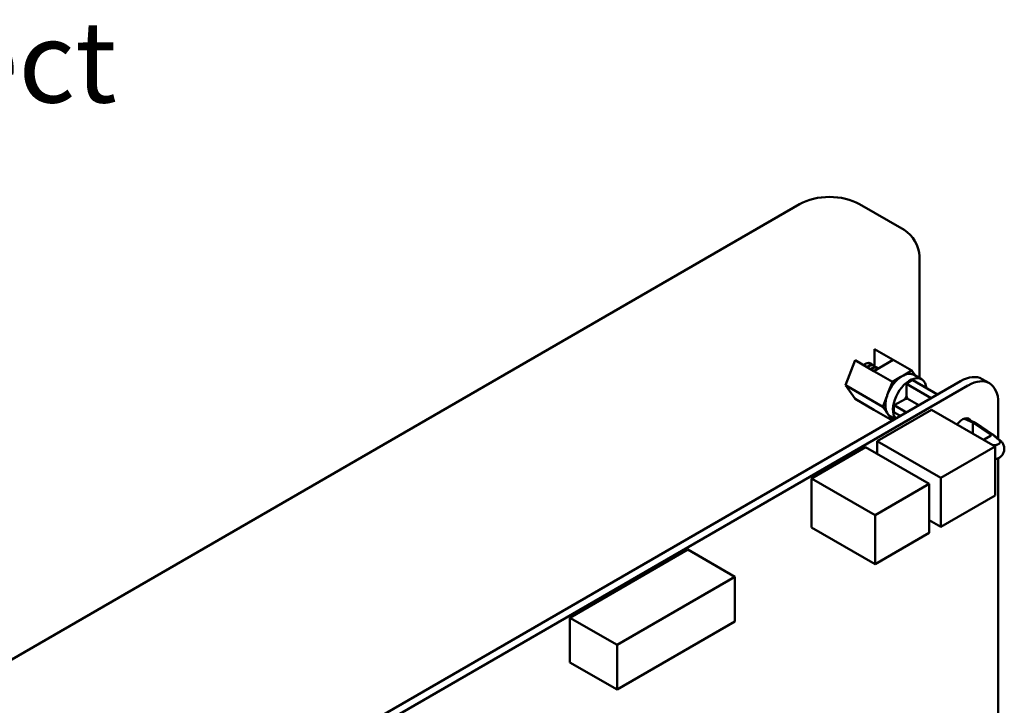
# Model space of a CAD drawing. Units: inches. Extents: x 2 to 108, y 1 to 84.
# Drawn here: x 12 to 19, y 28 to 33 of the extents above; entities that cross this region are included whole.
import ezdxf

# ---------------------------------------------------------------- set-up
doc = ezdxf.new("R2010")
doc.units = ezdxf.units.IN
doc.header["$LTSCALE"] = 5
doc.header["$MEASUREMENT"] = 0
doc.layers.add('Symbol (ANSI)', color=7, linetype='Continuous', lineweight=25)
doc.layers.add('Visible (ANSI)', color=7, linetype='Continuous', lineweight=50)
doc.styles.add('Note Text (ANSI)', font='tahoma.ttf')

msp = doc.modelspace()

# ---------------------------------------------------------------- linework, layer by layer
at = {"layer": 'Visible (ANSI)'}
for p, q in [((17.3682, 31.3787), (11.4417, 27.957)), ((18.1399, 31.1883), (17.8102, 31.3787)), ((18.2521, 30.9939), (18.2521, 30.096)), ((17.9213, 30.3097), (18.0587, 30.2303)), ((17.9213, 30.1831), (17.9213, 30.3097)), ((18.0587, 30.2303), (17.9161, 30.148)), ((18.1962, 30.151), (18.0587, 30.2303)), ((17.7073, 30.0435), (17.7786, 30.2273)), ((17.9161, 30.148), (17.7786, 30.2273)), ((17.8846, 30.2055), (17.8881, 30.2035)), ((17.9123, 30.1895), (17.9157, 30.1875)), ((17.9399, 30.1736), (17.9433, 30.1716)), ((17.9161, 30.148), (18.0535, 30.0686)), ((18.0535, 30.0686), (18.1156, 30.1045)), ((18.1341, 30.1152), (18.1962, 30.151)), ((18.1962, 30.151), (18.223, 30.1128)), ((18.2681, 30.0867), (18.2125, 30.1189)), ((18.7691, 30.0573), (18.7143, 30.089)), ((12.4724, 26.5608), (18.5561, 30.0733)), ((12.5272, 26.5292), (18.6109, 30.0417)), ((17.9822, 29.8848), (17.7073, 30.0435)), ((17.7786, 29.9421), (17.7073, 30.0435)), ((18.0535, 30.0686), (18.0225, 29.9887)), ((18.1579, 30.054), (18.3403, 29.9487)), ((18.1579, 30.054), (18.1579, 29.961)), ((18.2032, 30.0801), (18.3855, 29.9748)), ((17.9161, 29.8627), (17.7786, 29.9421)), ((18.0132, 29.9648), (17.9822, 29.8848)), ((18.0662, 29.8951), (18.1467, 29.9416)), ((18.1632, 29.9451), (18.2485, 29.8958)), ((17.9822, 29.8848), (18.0132, 29.8407)), ((18.1568, 29.8428), (18.0662, 29.8951)), ((18.8346, 29.9126), (18.8346, 29.6473)), ((17.9161, 29.8627), (18.0535, 29.7833)), ((17.941, 29.6314), (18.3405, 29.8621)), ((18.0225, 29.8275), (18.0535, 29.7833)), ((18.0734, 29.7946), (18.0373, 29.8154)), ((18.0535, 29.7833), (18.0732, 29.7947)), ((18.0662, 29.8429), (18.1116, 29.8167)), ((18.3405, 29.8621), (18.8103, 29.5908)), ((18.584, 29.7958), (18.6469, 29.7678)), ((18.6559, 29.7702), (18.5844, 29.7974)), ((18.6585, 29.7694), (18.5846, 29.7975)), ((18.6469, 29.7678), (18.7777, 29.681)), ((18.6469, 29.6851), (18.6469, 29.7678)), ((18.7897, 29.6814), (18.6559, 29.7702)), ((18.6629, 29.7671), (18.7979, 29.6774)), ((18.777, 29.6694), (18.7291, 29.6417)), ((18.838, 29.6413), (18.7897, 29.6814)), ((18.8006, 29.6754), (18.8487, 29.6355)), ((17.4557, 29.3553), (17.8552, 29.586)), ((17.8552, 29.586), (18.325, 29.3148)), ((17.941, 29.6314), (18.4108, 29.3602)), ((17.941, 29.5365), (17.941, 29.6314)), ((18.4108, 29.3602), (18.8103, 29.5908)), ((18.8103, 29.5908), (18.8103, 29.2295)), ((18.8346, 29.5054), (18.8346, 27.467)), ((18.4108, 28.9989), (18.4108, 29.3602)), ((17.4557, 29.3553), (17.9255, 29.0841)), ((17.4557, 28.994), (17.4557, 29.3553)), ((17.9255, 29.0841), (18.325, 29.3148)), ((18.325, 29.3148), (18.325, 28.9535)), ((18.8103, 29.2295), (18.4108, 28.9989)), ((17.9255, 28.7228), (17.9255, 29.0841)), ((18.325, 29.0484), (18.4108, 28.9989)), ((17.4557, 28.994), (17.9255, 28.7228)), ((18.325, 28.9535), (17.9255, 28.7228)), ((16.5428, 28.8306), (15.6728, 28.3284)), ((16.5428, 28.8306), (16.8908, 28.6297)), ((16.8908, 28.6297), (16.0208, 28.1275)), ((16.8908, 28.3002), (16.8908, 28.6297)), ((15.6728, 28.3284), (16.0208, 28.1275)), ((15.6728, 28.3284), (15.6728, 27.9989)), ((16.0208, 27.798), (16.8908, 28.3002)), ((16.0208, 28.1275), (16.0208, 27.798)), ((15.6728, 27.9989), (16.0208, 27.798))]:
    msp.add_line(p, q, dxfattribs=at)
for centre, major_axis, ratio, start_param, end_param in [((17.5892, 31.2511), (0.3125, 0), 0.57735, 0.785398, 2.356194), ((18.1399, 31.0587), (-0.0794, 0.1375), 0.57735, 3.926991, 5.497787), ((17.85, 30.1259), (0.045, 0.0779), 0.57735, 5.965577, 7.235089), ((18.1249, 29.9672), (0.0876, 0.1517), 0.57735, 0.860369, 1.757625), ((18.1805, 29.935), (-0.0876, -0.1517), 0.57735, 2.468434, 6.078901), ((18.1249, 29.9672), (0.0876, 0.1517), 0.57735, 0.710427, 0.860369), ((18.1249, 29.9672), (0.0876, 0.1517), 0.57735, 0, 0.710427), ((18.5561, 29.8151), (0.1582, 0.2739), 0.57735, 0, 0.785204), ((18.6109, 29.7834), (0.1582, 0.2739), 0.57735, 5.497827, 7.06839), ((18.1805, 29.935), (-0.0824, -0.1428), 0.57735, 3.731722, 4.122259), ((18.1249, 29.9672), (-0.0876, -0.1517), 0.57735, 5.049159, 5.946415), ((18.1249, 29.9672), (0.0876, 0.1517), 0.57735, 1.757625, 1.907566), ((18.1805, 29.935), (-0.0288, -0.0498), 0.57735, 4.516319, 4.908459), ((18.1227, 29.9684), (0.0324, 0.0582), 0.587337, 4.597357, 4.811378), ((18.1805, 29.935), (-0.0824, -0.1428), 0.57735, 5.302519, 5.693056), ((18.1249, 29.9672), (-0.0876, -0.1517), 0.57735, 5.946415, 6.096357), ((18.1249, 29.9672), (-0.0876, -0.1517), 0.57735, 6.096357, 6.283185), ((18.5694, 29.7105), (0.0491, 0.085), 0.57735, 5.905092, 7.681983), ((18.5518, 29.7717), (0.0527, 0), 0.57735, 0.91461, 0.959869), ((18.7665, 29.6754), (0.0148, 0), 0.57735, 5.497787, 6.999115), ((18.7186, 29.6478), (0.0148, 0), 0.57735, 5.158219, 5.497787)]:
    msp.add_ellipse(centre, major_axis=major_axis, ratio=ratio, start_param=start_param, end_param=end_param, dxfattribs=at)
for points, weights in [([(17.8408, 30.1915), (17.8446, 30.1946), (17.8484, 30.1972)], [0.978065140876, 0.986713452442, 1]), ([(17.8649, 30.1775), (17.8687, 30.1807), (17.8726, 30.1832)], [0.978065140876, 0.986713452442, 1]), ([(17.8684, 30.1755), (17.8722, 30.1787), (17.876, 30.1812)], [0.978065140876, 0.986713452442, 1]), ([(17.8726, 30.1832), (17.8961, 30.1988), (17.9123, 30.1895)], [1, 0.923879532511, 1]), ([(17.878, 30.208), (17.8816, 30.2072), (17.8846, 30.2055)], [0.975465583087, 0.984628877084, 1]), ([(17.8926, 30.1616), (17.8964, 30.1647), (17.9002, 30.1673)], [0.978065140876, 0.986713452442, 1]), ([(17.896, 30.1596), (17.8998, 30.1628), (17.9037, 30.1653)], [0.978065140876, 0.986713452442, 1]), ([(17.9002, 30.1673), (17.9237, 30.1829), (17.9399, 30.1736)], [1, 0.923879532511, 1]), ([(18.1467, 29.9416), (18.1561, 29.9434), (18.1632, 29.9451)], [2.01531810136, 2.19635402933, 2.3366930806]), ([(18.1632, 29.9451), (18.1611, 29.952), (18.1579, 29.961)], [2.33669308054, 2.19635402927, 2.01531810129])]:
    msp.add_rational_spline(points, weights, degree=2, dxfattribs=at)
for points, weights, knots in [([(17.8484, 30.1972), (17.8719, 30.2128), (17.8881, 30.2035), (17.8943, 30.1999), (17.898, 30.1927)], [1, 0.923879532511, 1, 0.969115281835, 0.963292569924], [0.76923077, 0.76923077, 0.76923077, 0.77884615, 0.77884615, 0.78274745, 0.78274745, 0.78274745]), ([(17.876, 30.1812), (17.8996, 30.1968), (17.9157, 30.1875), (17.9219, 30.1839), (17.9256, 30.1768)], [1, 0.923879532511, 1, 0.969115281835, 0.963292569924], [0.69230769, 0.69230769, 0.69230769, 0.70192308, 0.70192308, 0.70582437, 0.70582437, 0.70582437]), ([(17.9037, 30.1653), (17.9272, 30.1809), (17.9433, 30.1716), (17.9465, 30.1697), (17.949, 30.167)], [1, 0.923879532511, 1, 0.984161755056, 0.974914378801], [0.61538462, 0.61538462, 0.61538462, 0.625, 0.625, 0.62700066, 0.62700066, 0.62700066])]:
    msp.add_rational_spline(points, weights, degree=2, knots=knots, dxfattribs=at)
for points, knots in [([(18.6559, 29.7702), (18.657, 29.7699), (18.6581, 29.7695), (18.6592, 29.7691), (18.6602, 29.7686), (18.6613, 29.7681), (18.6623, 29.7675), (18.6625, 29.7674), (18.6627, 29.7673), (18.6629, 29.7671)], [0, 0, 0, 0, 0.04383717, 0.04383717, 0.04383717, 0.08801267, 0.08801267, 0.08801267, 0.09713284, 0.09713284, 0.09713284, 0.09713284]), ([(18.8006, 29.6754), (18.8005, 29.6755), (18.8003, 29.6757), (18.797, 29.6783), (18.7935, 29.6801), (18.7897, 29.6814)], [0.8673185, 0.8673185, 0.8673185, 0.8673185, 0.875, 0.875, 1, 1, 1, 1]), ([(18.7902, 29.6024), (18.7903, 29.6024), (18.793, 29.6019), (18.7982, 29.6011), (18.8058, 29.6009), (18.8134, 29.6014), (18.8211, 29.6027), (18.8284, 29.605), (18.8328, 29.6071), (18.8348, 29.6082)], [0.2188573, 0.2188573, 0.2188573, 0.2188573, 0.2258797, 0.3575678, 0.4722838, 0.5951311, 0.7248724, 0.859654, 0.9947156, 0.9947156, 0.9947156, 0.9947156]), ([(18.838, 29.6413), (18.8395, 29.6402), (18.8426, 29.6375), (18.8454, 29.6338), (18.8472, 29.6295), (18.8477, 29.6251), (18.8468, 29.6207), (18.8444, 29.6162), (18.8405, 29.612), (18.8369, 29.6094), (18.8348, 29.6082), (18.8348, 29.6082)], [0, 0, 0, 0, 0.107447, 0.225246, 0.357042, 0.471852, 0.5948, 0.724647, 0.859539, 0.997102, 1, 1, 1, 1]), ([(18.838, 29.6413), (18.8407, 29.6404), (18.8442, 29.6389), (18.8477, 29.6363), (18.8479, 29.6362), (18.848, 29.636)], [-0.21399895, -0.21399895, -0.21399895, -0.21399895, -0.19828166, -0.19828166, -0.19743006, -0.19743006, -0.19743006, -0.19743006]), ([(18.848, 29.636), (18.8533, 29.6321), (18.8581, 29.6274), (18.867, 29.6161), (18.871, 29.6092), (18.8766, 29.5941), (18.8783, 29.5858), (18.8789, 29.5692), (18.8778, 29.5607), (18.8731, 29.5448), (18.8694, 29.5372), (18.8599, 29.5237), (18.8539, 29.5177), (18.8452, 29.5113), (18.8429, 29.5099), (18.8407, 29.5086)], [0, 0, 0, 0, 0.0401271, 0.0401271, 0.0878007, 0.0878007, 0.1382532, 0.1382532, 0.1889807, 0.1889807, 0.2394818, 0.2394818, 0.2896196, 0.2896196, 0.3056431, 0.3056431, 0.3056431, 0.3056431]), ([(18.8103, 29.4992), (18.8113, 29.4992), (18.8137, 29.4995), (18.8161, 29.4998), (18.8175, 29.5001)], [0.5472574, 0.5472574, 0.5472574, 0.5472574, 0.5951311, 0.6673656, 0.6673656, 0.6673656, 0.6673656])]:
    msp.add_open_spline(points, degree=3, knots=knots, dxfattribs=at)
msp.add_open_spline([(18.8407, 29.5086), (18.8335, 29.5045), (18.8256, 29.5016), (18.8175, 29.5001)], degree=3, dxfattribs=at)

# ---------------------------------------------------------------- texts
at = {"layer": 'Symbol (ANSI)', "insert": (8.0069, 32.7284), "char_height": 0.6, "width": 6.371961, "attachment_point": 1, "line_spacing_factor": 0.987884, "style": 'Note Text (ANSI)'}
msp.add_mtext('{\\fTahoma|b0|i0;PQConnect Board\\P\\fTahoma|b0|i0;Optional}', dxfattribs=at)

doc.saveas('drawing.dxf')
